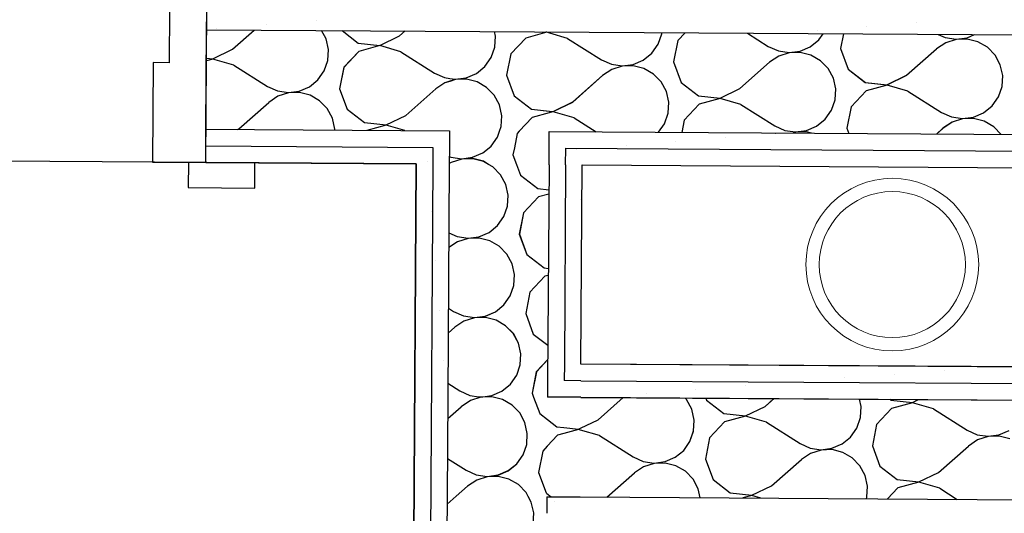
# Model space of a CAD drawing. Units: millimetres. Extents: x 1297 to 26387, y 467 to 26748.
# Drawn here: x 5249 to 5323, y 11551 to 11588 of the extents above; entities that cross this region are included whole.
import ezdxf

# ---------------------------------------------------------------- set-up
doc = ezdxf.new("R2010")
doc.units = ezdxf.units.MM
doc.header["$LTSCALE"] = 100
for name, color, linetype in [('ArchiCAD Doors', 7, 'Continuous'), ('STAN 3', 7, 'Continuous'), ('UNUTRASNJI KONSTRUKTIVNI ZIDOVI 25', 7, 'Continuous'), ('Ventilacija', 7, 'Continuous')]:
    doc.layers.add(name, color=color, linetype=linetype)

# ---------------------------------------------------------------- blocks, each defined once
blk = doc.blocks.new('Stan br.3')
at = {"layer": 'ArchiCAD Doors', "color": 8, "linetype": 'Continuous'}
for p, q in [((4.194, 148.148), (4.168, 144.148)), ((6.92, 136.63), (6.993, 148.13)), ((6.984, 146.63), (6.992, 147.88)), ((6.936, 139.13), (6.984, 146.63)), ((2.968, 144.156), (2.92, 136.656)), ((4.168, 144.148), (2.968, 144.156)), ((6.928, 137.88), (6.936, 139.13)), ((6.92, 136.63), (6.928, 137.88)), ((2.92, 136.656), (6.92, 136.63)), ((5.62, 136.638), (5.607, 134.738)), ((10.62, 136.606), (5.62, 136.638)), ((6.92, 136.63), (10.62, 136.606)), ((10.607, 134.706), (10.62, 136.606)), ((5.607, 134.738), (10.607, 134.706))]:
    blk.add_line(p, q, dxfattribs=at)
at = {"layer": 'STAN 3', "color": 8, "linetype": 'Continuous'}
for p, q in [((22.744, 136.528), (-203.351, 137.98)), ((21.38, -79.4), (22.744, 136.528))]:
    blk.add_line(p, q, dxfattribs=at)
at = {"layer": 'UNUTRASNJI KONSTRUKTIVNI ZIDOVI 25', "color": 8, "linetype": 'Continuous'}
for p, q in [((6.984, 146.63), (6.992, 147.88)), ((6.936, 139.13), (6.984, 146.63)), ((6.984, 146.63), (82.015, 146.148)), ((8.932, 145.155), (10.576, 146.607)), ((15.978, 145.94), (15.636, 146.574)), ((16.157, 145.132), (15.978, 145.94)), ((17.178, 146.564), (18.383, 145.628)), ((20.013, 145.453), (21.492, 146.161)), ((21.492, 146.161), (21.914, 146.534)), ((28.717, 146.138), (28.639, 146.491)), ((28.669, 145.312), (28.717, 146.138)), ((30.993, 146.003), (29.875, 144.804)), ((32.575, 146.435), (30.993, 146.003)), ((32.51, 146.466), (32.573, 146.459)), ((32.573, 146.459), (32.586, 146.465)), ((32.807, 146.367), (32.575, 146.435)), ((34.148, 145.971), (32.807, 146.367)), ((34.148, 145.971), (36.684, 144.369)), ((40.956, 145.536), (41.228, 146.318)), ((41.228, 146.318), (41.234, 146.41)), ((42.984, 146.399), (42.435, 145.81)), ((47.671, 146.369), (49.244, 145.375)), ((53.04, 145.865), (53.368, 146.332)), ((54.897, 146.322), (54.674, 145.208)), ((62.033, 146.276), (62.557, 146.039)), ((62.557, 146.039), (63.376, 145.917)), ((63.376, 145.917), (64.197, 146.023)), ((64.197, 146.023), (64.748, 146.259)), ((18.383, 145.628), (20.013, 145.453)), ((20.015, 145.429), (18.434, 144.997)), ((21.588, 144.965), (20.015, 145.429)), ((28.396, 144.53), (28.669, 145.312)), ((40.481, 144.859), (40.956, 145.536)), ((42.435, 145.81), (42.114, 144.202)), ((49.244, 145.375), (49.998, 145.033)), ((51.637, 145.017), (52.398, 145.343)), ((52.398, 145.343), (53.04, 145.865)), ((54.674, 145.208), (55.247, 143.671)), ((59.651, 143.199), (61.899, 145.184)), ((62.589, 145.642), (61.899, 145.184)), ((63.378, 145.893), (62.589, 145.642)), ((64.205, 145.919), (63.378, 145.893)), ((65.008, 145.718), (64.205, 145.919)), ((65.726, 145.305), (65.008, 145.718)), ((66.303, 144.712), (65.726, 145.305)), ((6.97, 144.499), (7.454, 144.447)), ((7.454, 144.447), (8.932, 145.155)), ((16.109, 144.306), (16.157, 145.132)), ((18.434, 144.997), (17.316, 143.798)), ((21.588, 144.965), (24.124, 143.363)), ((27.921, 143.853), (28.396, 144.53)), ((29.875, 144.804), (29.555, 143.196)), ((39.838, 144.337), (40.481, 144.859)), ((50.029, 144.636), (49.339, 144.178)), ((49.998, 145.033), (50.816, 144.911)), ((50.818, 144.887), (50.029, 144.636)), ((50.816, 144.911), (51.637, 145.017)), ((51.645, 144.913), (50.818, 144.887)), ((52.448, 144.712), (51.645, 144.913)), ((53.166, 144.299), (52.448, 144.712)), ((66.696, 143.983), (66.303, 144.712)), ((7.456, 144.423), (6.969, 144.29)), ((9.028, 143.959), (7.456, 144.423)), ((9.028, 143.959), (11.564, 142.357)), ((15.837, 143.524), (16.109, 144.306)), ((17.316, 143.798), (16.995, 142.19)), ((27.278, 143.331), (27.921, 143.853)), ((36.684, 144.369), (37.438, 144.027)), ((37.438, 144.027), (38.256, 143.905)), ((38.258, 143.881), (37.47, 143.63)), ((38.256, 143.905), (39.077, 144.011)), ((39.086, 143.907), (38.258, 143.881)), ((39.077, 144.011), (39.838, 144.337)), ((39.889, 143.706), (39.086, 143.907)), ((40.606, 143.293), (39.889, 143.706)), ((42.114, 144.202), (42.687, 142.665)), ((47.091, 142.193), (49.339, 144.178)), ((53.743, 143.706), (53.166, 144.299)), ((54.136, 142.977), (53.743, 143.706)), ((66.875, 143.175), (66.696, 143.983)), ((15.361, 142.847), (15.837, 143.524)), ((24.124, 143.363), (24.878, 143.021)), ((24.878, 143.021), (25.285, 142.96)), ((25.285, 142.96), (25.697, 142.899)), ((25.697, 142.899), (26.518, 143.005)), ((26.518, 143.005), (27.278, 143.331)), ((29.555, 143.196), (30.127, 141.659)), ((34.531, 141.187), (36.78, 143.172)), ((37.47, 143.63), (36.78, 143.172)), ((41.183, 142.7), (40.606, 143.293)), ((54.316, 142.169), (54.136, 142.977)), ((55.247, 143.671), (56.542, 142.665)), ((58.172, 142.49), (59.651, 143.199)), ((66.827, 142.349), (66.875, 143.175)), ((11.564, 142.357), (12.318, 142.015)), ((13.958, 141.999), (14.718, 142.325)), ((14.718, 142.325), (15.361, 142.847)), ((24.91, 142.624), (24.22, 142.166)), ((25.283, 142.743), (24.91, 142.624)), ((25.699, 142.875), (25.283, 142.743)), ((26.526, 142.901), (25.699, 142.875)), ((27.329, 142.7), (26.526, 142.901)), ((28.046, 142.287), (27.329, 142.7)), ((28.624, 141.694), (28.046, 142.287)), ((41.577, 141.971), (41.183, 142.7)), ((42.687, 142.665), (43.982, 141.659)), ((56.542, 142.665), (58.172, 142.49)), ((58.174, 142.466), (56.592, 142.034)), ((59.746, 142.002), (58.174, 142.466)), ((66.555, 141.567), (66.827, 142.349)), ((12.35, 141.618), (11.66, 141.16)), ((12.318, 142.015), (13.137, 141.893)), ((13.139, 141.869), (12.35, 141.618)), ((13.137, 141.893), (13.958, 141.999)), ((13.966, 141.895), (13.139, 141.869)), ((14.769, 141.694), (13.966, 141.895)), ((15.486, 141.281), (14.769, 141.694)), ((16.995, 142.19), (17.567, 140.653)), ((21.971, 140.181), (24.22, 142.166)), ((29.017, 140.965), (28.624, 141.694)), ((30.127, 141.659), (31.422, 140.653)), ((41.756, 141.163), (41.577, 141.971)), ((43.982, 141.659), (45.612, 141.484)), ((45.612, 141.484), (47.091, 142.193)), ((54.267, 141.343), (54.316, 142.169)), ((56.592, 142.034), (55.474, 140.835)), ((59.746, 142.002), (62.282, 140.4)), ((66.079, 140.89), (66.555, 141.567)), ((9.411, 139.175), (11.66, 141.16)), ((16.064, 140.688), (15.486, 141.281)), ((29.196, 140.157), (29.017, 140.965)), ((33.052, 140.478), (34.531, 141.187)), ((41.708, 140.337), (41.756, 141.163)), ((44.032, 141.028), (42.914, 139.829)), ((45.614, 141.46), (44.032, 141.028)), ((47.187, 140.996), (45.614, 141.46)), ((47.187, 140.996), (49.723, 139.394)), ((53.995, 140.561), (54.267, 141.343)), ((55.474, 140.835), (55.153, 139.227)), ((65.437, 140.368), (66.079, 140.89)), ((16.457, 139.959), (16.064, 140.688)), ((17.567, 140.653), (18.862, 139.647)), ((20.492, 139.472), (21.971, 140.181)), ((29.148, 139.331), (29.196, 140.157)), ((31.473, 140.022), (30.5, 138.979)), ((31.422, 140.653), (32.77, 140.509)), ((32.769, 140.376), (31.473, 140.022)), ((33.054, 140.454), (32.769, 140.376)), ((32.77, 140.509), (33.052, 140.478)), ((34.627, 139.99), (33.054, 140.454)), ((41.435, 139.555), (41.708, 140.337)), ((53.519, 139.884), (53.995, 140.561)), ((62.282, 140.4), (63.036, 140.058)), ((63.036, 140.058), (63.855, 139.936)), ((63.855, 139.936), (64.676, 140.042)), ((64.676, 140.042), (65.437, 140.368)), ((16.636, 139.151), (16.457, 139.959)), ((18.862, 139.647), (20.492, 139.472)), ((20.494, 139.448), (19.046, 139.052)), ((21.899, 139.034), (20.494, 139.448)), ((29.028, 138.988), (29.148, 139.331)), ((34.627, 139.99), (36.287, 138.942)), ((40.983, 138.911), (41.435, 139.555)), ((42.914, 139.829), (42.729, 138.9)), ((49.723, 139.394), (50.477, 139.052)), ((52.116, 139.036), (52.877, 139.362)), ((52.877, 139.362), (53.519, 139.884)), ((63.068, 139.661), (62.378, 139.204)), ((63.857, 139.912), (63.068, 139.661)), ((64.684, 139.938), (63.857, 139.912)), ((65.487, 139.737), (64.684, 139.938)), ((66.205, 139.324), (65.487, 139.737)), ((66.767, 138.746), (66.205, 139.324)), ((6.928, 137.88), (6.936, 139.13)), ((6.936, 139.13), (25.26, 139.012)), ((9.287, 139.115), (9.411, 139.175)), ((16.631, 139.068), (16.636, 139.151)), ((25.26, 139.012), (25.252, 137.762)), ((28.4, 137.872), (28.875, 138.549)), ((28.875, 138.549), (29.028, 138.988)), ((30.354, 138.823), (30.137, 137.731)), ((30.5, 138.979), (30.354, 138.823)), ((32.752, 137.714), (32.76, 138.964)), ((32.76, 138.964), (81.959, 138.648)), ((50.477, 139.052), (51.295, 138.93)), ((51.297, 138.906), (51.111, 138.846)), ((51.295, 138.93), (52.116, 139.036)), ((52.124, 138.932), (51.297, 138.906)), ((52.501, 138.837), (52.124, 138.932)), ((55.153, 139.227), (55.305, 138.819)), ((61.895, 138.777), (62.378, 139.204)), ((6.92, 136.63), (6.928, 137.88)), ((6.928, 137.88), (24.002, 137.77)), ((28.241, 137.743), (28.4, 137.872)), ((24.002, 137.77), (23.994, 136.52)), ((25.252, 137.762), (25.244, 136.512)), ((25.248, 137.09), (25.357, 137.04)), ((25.357, 137.04), (26.176, 136.918)), ((26.997, 137.024), (27.757, 137.35)), ((27.757, 137.35), (28.241, 137.743)), ((30.137, 137.731), (30.034, 137.215)), ((30.034, 137.215), (30.308, 136.48)), ((32.744, 136.464), (32.752, 137.714)), ((33.994, 136.456), (34.002, 137.706)), ((34.002, 137.706), (81.95, 137.398)), ((6.92, 136.63), (10.62, 136.606)), ((6.92, 136.63), (22.744, 136.528)), ((22.744, 136.528), (22.373, 77.815)), ((23.994, 136.52), (23.623, 77.807)), ((25.244, 136.512), (25.134, 119.013)), ((25.389, 136.643), (25.244, 136.547)), ((26.178, 136.894), (25.389, 136.643)), ((26.176, 136.918), (26.997, 137.024)), ((27.005, 136.92), (26.178, 136.894)), ((27.808, 136.719), (27.005, 136.92)), ((28.2, 136.493), (27.808, 136.719)), ((28.525, 136.306), (28.2, 136.493)), ((29.103, 135.713), (28.525, 136.306)), ((30.308, 136.48), (30.606, 135.678)), ((32.744, 136.464), (32.641, 120.215)), ((33.994, 136.456), (33.899, 121.457)), ((35.149, 121.449), (35.244, 136.448)), ((35.244, 136.448), (81.94, 136.148)), ((29.496, 134.985), (29.103, 135.713)), ((30.606, 135.678), (31.901, 134.673)), ((29.675, 134.177), (29.496, 134.985)), ((29.627, 133.35), (29.675, 134.177)), ((31.901, 134.673), (32.732, 134.583)), ((32.73, 134.254), (31.952, 134.041)), ((29.354, 132.569), (29.627, 133.35)), ((31.952, 134.041), (30.833, 132.842)), ((30.833, 132.842), (30.513, 131.234)), ((28.236, 131.369), (28.879, 131.891)), ((28.879, 131.891), (29.354, 132.569)), ((25.211, 131.342), (25.836, 131.06)), ((27.476, 131.043), (28.236, 131.369)), ((30.513, 131.234), (31.085, 129.698)), ((25.868, 130.662), (25.204, 130.222)), ((25.836, 131.06), (26.655, 130.937)), ((26.657, 130.913), (25.868, 130.662)), ((26.655, 130.937), (27.476, 131.043)), ((27.484, 130.939), (26.657, 130.913)), ((28.287, 130.738), (27.484, 130.939)), ((29.004, 130.325), (28.287, 130.738)), ((29.582, 129.732), (29.004, 130.325)), ((29.975, 129.004), (29.582, 129.732)), ((31.085, 129.698), (32.38, 128.692)), ((30.154, 128.196), (29.975, 129.004)), ((30.106, 127.369), (30.154, 128.196)), ((32.38, 128.692), (32.695, 128.658)), ((32.431, 128.06), (31.313, 126.861)), ((32.691, 128.132), (32.431, 128.06)), ((29.834, 126.588), (30.106, 127.369)), ((31.313, 126.861), (30.992, 125.253)), ((29.358, 125.91), (29.834, 126.588)), ((25.176, 125.664), (25.561, 125.42)), ((25.561, 125.42), (26.315, 125.079)), ((27.955, 125.062), (28.715, 125.389)), ((28.715, 125.389), (29.358, 125.91)), ((30.992, 125.253), (31.564, 123.717)), ((26.347, 124.681), (25.657, 124.224)), ((26.315, 125.079), (27.134, 124.956)), ((27.136, 124.932), (26.347, 124.681)), ((27.134, 124.956), (27.955, 125.062)), ((27.963, 124.958), (27.136, 124.932)), ((28.766, 124.757), (27.963, 124.958)), ((29.483, 124.344), (28.766, 124.757)), ((25.164, 123.788), (25.657, 124.224)), ((30.061, 123.751), (29.483, 124.344)), ((30.454, 123.023), (30.061, 123.751)), ((31.564, 123.717), (32.658, 122.867)), ((30.633, 122.215), (30.454, 123.023)), ((30.585, 121.389), (30.633, 122.215)), ((32.651, 121.802), (31.792, 120.88)), ((30.313, 120.607), (30.585, 121.389)), ((31.792, 120.88), (31.471, 119.272)), ((33.899, 121.457), (33.891, 120.207)), ((81.828, 121.149), (35.149, 121.449)), ((25.14, 120.008), (26.04, 119.439)), ((29.837, 119.929), (30.313, 120.607)), ((32.641, 120.215), (32.633, 118.965)), ((35.141, 120.199), (33.891, 120.207)), ((35.141, 120.199), (83.069, 119.891)), ((26.04, 119.439), (26.794, 119.098)), ((28.434, 119.081), (29.194, 119.408)), ((29.194, 119.408), (29.837, 119.929)), ((31.471, 119.272), (31.583, 118.971)), ((25.134, 119.013), (25.086, 111.513)), ((26.826, 118.7), (26.136, 118.243)), ((26.794, 119.098), (27.463, 118.998)), ((27.615, 118.951), (26.826, 118.7)), ((27.463, 118.998), (27.613, 118.975)), ((27.613, 118.975), (27.771, 118.996)), ((28.442, 118.977), (27.615, 118.951)), ((27.771, 118.996), (28.434, 119.081)), ((29.245, 118.776), (28.442, 118.977)), ((29.962, 118.363), (29.245, 118.776)), ((31.583, 118.971), (32.043, 117.736)), ((33.883, 118.957), (32.633, 118.965)), ((35.133, 118.949), (33.883, 118.957)), ((35.133, 118.949), (84.309, 118.633)), ((36.447, 117.263), (38.332, 118.928)), ((43.1, 118.776), (42.981, 118.898)), ((43.493, 118.048), (43.1, 118.776)), ((44.549, 118.888), (44.603, 118.742)), ((44.603, 118.742), (45.898, 117.736)), ((49.007, 118.269), (49.671, 118.855)), ((56.232, 118.246), (56.106, 118.814)), ((58.384, 118.799), (58.458, 118.742)), ((58.458, 118.742), (60.088, 118.567)), ((60.09, 118.543), (58.508, 118.111)), ((60.088, 118.567), (60.544, 118.785)), ((61.663, 118.079), (60.09, 118.543)), ((25.123, 117.348), (26.136, 118.243)), ((30.54, 117.77), (29.962, 118.363)), ((43.672, 117.24), (43.493, 118.048)), ((47.528, 117.561), (49.007, 118.269)), ((56.184, 117.42), (56.232, 118.246)), ((58.508, 118.111), (57.39, 116.911)), ((61.663, 118.079), (64.199, 116.476)), ((30.933, 117.042), (30.54, 117.77)), ((31.112, 116.234), (30.933, 117.042)), ((32.043, 117.736), (32.623, 117.286)), ((32.623, 117.286), (33.338, 116.73)), ((35.119, 116.627), (36.447, 117.263)), ((43.624, 116.414), (43.672, 117.24)), ((45.949, 117.105), (44.83, 115.905)), ((45.898, 117.736), (47.528, 117.561)), ((47.53, 117.537), (45.949, 117.105)), ((49.103, 117.073), (47.53, 117.537)), ((49.103, 117.073), (51.639, 115.47)), ((55.911, 116.638), (56.184, 117.42)), ((33.338, 116.73), (33.869, 116.673)), ((34.97, 116.531), (33.866, 116.229)), ((33.869, 116.673), (34.968, 116.555)), ((34.968, 116.555), (35.119, 116.627)), ((35.118, 116.487), (34.97, 116.531)), ((36.543, 116.067), (35.118, 116.487)), ((43.351, 115.632), (43.624, 116.414)), ((55.436, 115.961), (55.911, 116.638)), ((57.39, 116.911), (57.069, 115.303)), ((64.199, 116.476), (64.953, 116.135)), ((66.592, 116.119), (67.353, 116.445)), ((31.064, 115.408), (31.112, 116.234)), ((33.389, 116.099), (32.61, 115.263)), ((33.866, 116.229), (33.389, 116.099)), ((36.543, 116.067), (39.079, 114.464)), ((42.876, 114.955), (43.351, 115.632)), ((44.83, 115.905), (44.51, 114.297)), ((54.793, 115.439), (55.436, 115.961)), ((64.984, 115.737), (64.294, 115.28)), ((64.953, 116.135), (65.771, 116.013)), ((65.773, 115.988), (64.984, 115.737)), ((65.771, 116.013), (66.592, 116.119)), ((66.6, 116.015), (65.773, 115.988)), ((67.403, 115.813), (66.6, 116.015)), ((30.792, 114.626), (31.064, 115.408)), ((32.271, 114.899), (31.95, 113.291)), ((32.61, 115.263), (32.271, 114.899)), ((42.233, 114.433), (42.876, 114.955)), ((51.639, 115.47), (52.393, 115.129)), ((52.393, 115.129), (53.211, 115.007)), ((53.213, 114.982), (52.425, 114.731)), ((53.211, 115.007), (54.032, 115.113)), ((54.041, 115.008), (53.213, 114.982)), ((54.032, 115.113), (54.793, 115.439)), ((54.844, 114.807), (54.041, 115.008)), ((57.069, 115.303), (57.642, 113.767)), ((62.046, 113.294), (64.294, 115.28)), ((25.104, 114.353), (26.519, 113.458)), ((30.316, 113.949), (30.792, 114.626)), ((39.079, 114.464), (39.833, 114.123)), ((39.833, 114.123), (40.652, 114.001)), ((40.652, 114.001), (41.473, 114.107)), ((41.473, 114.107), (42.233, 114.433)), ((44.51, 114.297), (45.082, 112.761)), ((49.486, 112.288), (51.735, 114.274)), ((52.425, 114.731), (51.735, 114.274)), ((55.561, 114.395), (54.844, 114.807)), ((56.138, 113.802), (55.561, 114.395)), ((26.519, 113.458), (27.273, 113.117)), ((28.913, 113.101), (29.673, 113.427)), ((29.673, 113.427), (30.316, 113.949)), ((39.865, 113.725), (39.175, 113.268)), ((40.654, 113.976), (39.865, 113.725)), ((41.481, 114.002), (40.654, 113.976)), ((42.284, 113.801), (41.481, 114.002)), ((43.001, 113.389), (42.284, 113.801)), ((43.579, 112.796), (43.001, 113.389)), ((56.532, 113.073), (56.138, 113.802)), ((57.642, 113.767), (58.937, 112.761)), ((27.305, 112.719), (26.615, 112.262)), ((27.273, 113.117), (28.092, 112.995)), ((28.094, 112.97), (27.305, 112.719)), ((28.092, 112.995), (28.913, 113.101)), ((28.921, 112.996), (28.094, 112.97)), ((29.724, 112.795), (28.921, 112.996)), ((30.442, 112.383), (29.724, 112.795)), ((31.95, 113.291), (32.522, 111.755)), ((37.1, 111.436), (39.175, 113.268)), ((43.972, 112.067), (43.579, 112.796)), ((45.082, 112.761), (46.377, 111.755)), ((56.711, 112.265), (56.532, 113.073)), ((58.937, 112.761), (60.567, 112.586)), ((60.567, 112.586), (62.046, 113.294)), ((25.762, 111.509), (26.615, 112.262)), ((31.019, 111.79), (30.442, 112.383)), ((44.122, 111.391), (43.972, 112.067)), ((48.007, 111.58), (49.486, 112.288)), ((56.663, 111.439), (56.711, 112.265)), ((58.987, 112.13), (58.214, 111.3)), ((60.569, 112.562), (58.987, 112.13)), ((62.142, 112.098), (60.569, 112.562)), ((62.142, 112.098), (63.458, 111.267)), ((25.086, 111.513), (24.873, 77.799)), ((25.082, 110.909), (25.762, 111.509)), ((31.189, 111.474), (31.019, 111.79)), ((31.412, 111.061), (31.189, 111.474)), ((32.522, 111.755), (32.588, 111.705)), ((32.586, 111.465), (32.578, 110.215)), ((32.586, 111.465), (33.836, 111.457)), ((32.588, 111.705), (32.899, 111.463)), ((33.836, 111.457), (35.086, 111.449)), ((35.086, 111.449), (91.753, 111.085)), ((46.377, 111.755), (48.007, 111.58)), ((48.009, 111.556), (47.329, 111.37)), ((48.669, 111.362), (48.009, 111.556)), ((56.618, 111.311), (56.663, 111.439)), ((31.591, 110.253), (31.412, 111.061)), ((31.543, 109.427), (31.591, 110.253))]:
    blk.add_line(p, q, dxfattribs=at)
at = {"layer": 'UNUTRASNJI KONSTRUKTIVNI ZIDOVI 25', "color": 8, "linetype": 'Continuous', "lineweight": 0}
for p, q in [((7.754, 146.716), (7.754, 146.716)), ((11.492, 147.016), (11.492, 147.016)), ((15.23, 147.315), (15.23, 147.315)), ((56.648, 146.871), (56.648, 146.871)), ((60.386, 147.17), (60.386, 147.17)), ((52.91, 146.571), (52.91, 146.571)), ((49.771, 138.796), (49.771, 138.796)), ((38.556, 137.897), (38.556, 137.897)), ((42.294, 138.197), (42.294, 138.197)), ((46.032, 138.496), (46.032, 138.496)), ((34.818, 137.598), (34.818, 137.598)), ((23.604, 136.7), (23.604, 136.7)), ((35.118, 133.86), (35.118, 133.86)), ((23.904, 132.962), (23.904, 132.962)), ((24.203, 129.224), (24.203, 129.224)), ((24.503, 125.486), (24.503, 125.486)), ((24.802, 121.748), (24.802, 121.748)), ((62.482, 121.004), (62.482, 121.004)), ((51.268, 120.106), (51.268, 120.106)), ((55.006, 120.405), (55.006, 120.405)), ((58.744, 120.704), (58.744, 120.704)), ((43.791, 119.507), (43.791, 119.507)), ((47.53, 119.806), (47.53, 119.806)), ((40.053, 119.207), (40.053, 119.207)), ((25.101, 118.01), (25.101, 118.01)), ((33.176, 111.132), (33.176, 111.132)), ((36.914, 111.432), (36.914, 111.432))]:
    blk.add_line(p, q, dxfattribs=at)
at = {"layer": 'Ventilacija', "color": 8, "linetype": 'Continuous', "lineweight": 18}
for radius in [6.5, 5.5]:
    blk.add_circle((58.57, 128.943), radius, dxfattribs=at)

msp = doc.modelspace()

# ---------------------------------------------------------------- linework, layer by layer
at = {"layer": 'ArchiCAD Doors', "color": 8, "linetype": 'Continuous'}
for p, q in [((5260.644, 11588.829), (5260.619, 11584.829)), ((5263.37, 11577.312), (5263.444, 11588.811)), ((5263.435, 11587.311), (5263.443, 11588.561)), ((5263.386, 11579.812), (5263.435, 11587.311)), ((5259.419, 11584.837), (5259.37, 11577.337)), ((5260.619, 11584.829), (5259.419, 11584.837)), ((5263.378, 11578.562), (5263.386, 11579.812)), ((5263.37, 11577.312), (5263.378, 11578.562)), ((5259.37, 11577.337), (5263.37, 11577.312)), ((5262.07, 11577.32), (5262.058, 11575.42)), ((5267.07, 11577.288), (5262.07, 11577.32)), ((5263.37, 11577.312), (5267.07, 11577.288)), ((5267.058, 11575.388), (5267.07, 11577.288)), ((5262.058, 11575.42), (5267.058, 11575.388))]:
    msp.add_line(p, q, dxfattribs=at)
at = {"layer": 'STAN 3', "color": 8, "linetype": 'Continuous'}
for p, q in [((5279.195, 11577.21), (5053.1, 11578.661)), ((5277.831, 11361.282), (5279.195, 11577.21))]:
    msp.add_line(p, q, dxfattribs=at)
at = {"layer": 'UNUTRASNJI KONSTRUKTIVNI ZIDOVI 25', "color": 8, "linetype": 'Continuous'}
for p, q in [((5263.435, 11587.311), (5263.443, 11588.561)), ((5263.386, 11579.812), (5263.435, 11587.311)), ((5263.435, 11587.311), (5338.466, 11586.83)), ((5265.383, 11585.837), (5267.026, 11587.288)), ((5272.429, 11586.622), (5272.086, 11587.256)), ((5273.629, 11587.246), (5274.834, 11586.31)), ((5277.943, 11586.843), (5278.365, 11587.216)), ((5285.168, 11586.82), (5285.09, 11587.172)), ((5289.026, 11587.117), (5287.444, 11586.684)), ((5288.961, 11587.148), (5289.024, 11587.141)), ((5289.024, 11587.141), (5289.037, 11587.147)), ((5289.257, 11587.048), (5289.026, 11587.117)), ((5297.679, 11587), (5297.685, 11587.092)), ((5299.435, 11587.08), (5298.886, 11586.491)), ((5272.608, 11585.814), (5272.429, 11586.622)), ((5276.464, 11586.135), (5277.943, 11586.843)), ((5285.119, 11585.993), (5285.168, 11586.82)), ((5287.444, 11586.684), (5286.326, 11585.485)), ((5290.598, 11586.653), (5289.257, 11587.048)), ((5290.598, 11586.653), (5293.134, 11585.05)), ((5297.407, 11586.218), (5297.679, 11587)), ((5298.886, 11586.491), (5298.565, 11584.883)), ((5304.121, 11587.05), (5305.694, 11586.056)), ((5308.848, 11586.025), (5309.491, 11586.546)), ((5309.491, 11586.546), (5309.819, 11587.014)), ((5311.347, 11587.004), (5311.125, 11585.889)), ((5319.04, 11586.323), (5318.35, 11585.866)), ((5318.484, 11586.958), (5319.008, 11586.721)), ((5319.008, 11586.721), (5319.827, 11586.598)), ((5319.829, 11586.574), (5319.04, 11586.323)), ((5319.827, 11586.598), (5320.648, 11586.704)), ((5320.656, 11586.6), (5319.829, 11586.574)), ((5320.648, 11586.704), (5321.198, 11586.941)), ((5321.459, 11586.399), (5320.656, 11586.6)), ((5322.176, 11585.987), (5321.459, 11586.399)), ((5263.904, 11585.129), (5265.383, 11585.837)), ((5272.56, 11584.987), (5272.608, 11585.814)), ((5274.884, 11585.678), (5273.766, 11584.479)), ((5274.834, 11586.31), (5276.464, 11586.135)), ((5276.466, 11586.111), (5274.884, 11585.678)), ((5278.039, 11585.647), (5276.466, 11586.111)), ((5278.039, 11585.647), (5280.575, 11584.044)), ((5284.847, 11585.212), (5285.119, 11585.993)), ((5296.931, 11585.54), (5297.407, 11586.218)), ((5305.694, 11586.056), (5306.448, 11585.715)), ((5306.448, 11585.715), (5307.267, 11585.592)), ((5307.267, 11585.592), (5308.088, 11585.698)), ((5308.096, 11585.594), (5307.269, 11585.568)), ((5308.088, 11585.698), (5308.848, 11586.025)), ((5308.899, 11585.393), (5308.096, 11585.594)), ((5311.125, 11585.889), (5311.697, 11584.353)), ((5316.101, 11583.88), (5318.35, 11585.866)), ((5322.754, 11585.393), (5322.176, 11585.987)), ((5263.906, 11585.105), (5263.42, 11584.972)), ((5263.421, 11585.181), (5263.904, 11585.129)), ((5265.479, 11584.641), (5263.906, 11585.105)), ((5272.287, 11584.206), (5272.56, 11584.987)), ((5284.372, 11584.534), (5284.847, 11585.212)), ((5286.326, 11585.485), (5286.005, 11583.877)), ((5293.134, 11585.05), (5293.889, 11584.709)), ((5295.528, 11584.692), (5296.289, 11585.019)), ((5296.289, 11585.019), (5296.931, 11585.54)), ((5298.565, 11584.883), (5299.138, 11583.347)), ((5303.541, 11582.874), (5305.79, 11584.86)), ((5306.48, 11585.317), (5305.79, 11584.86)), ((5307.269, 11585.568), (5306.48, 11585.317)), ((5309.617, 11584.98), (5308.899, 11585.393)), ((5310.194, 11584.387), (5309.617, 11584.98)), ((5323.147, 11584.665), (5322.754, 11585.393)), ((5265.479, 11584.641), (5268.015, 11583.038)), ((5271.812, 11583.528), (5272.287, 11584.206)), ((5273.766, 11584.479), (5273.446, 11582.871)), ((5283.729, 11584.013), (5284.372, 11584.534)), ((5293.92, 11584.311), (5293.23, 11583.854)), ((5293.889, 11584.709), (5294.707, 11584.586)), ((5294.709, 11584.562), (5293.92, 11584.311)), ((5294.707, 11584.586), (5295.528, 11584.692)), ((5295.536, 11584.588), (5294.709, 11584.562)), ((5296.339, 11584.387), (5295.536, 11584.588)), ((5297.057, 11583.974), (5296.339, 11584.387)), ((5310.587, 11583.659), (5310.194, 11584.387)), ((5311.697, 11584.353), (5312.992, 11583.347)), ((5323.326, 11583.857), (5323.147, 11584.665)), ((5271.169, 11583.007), (5271.812, 11583.528)), ((5280.575, 11584.044), (5281.329, 11583.703)), ((5281.329, 11583.703), (5281.736, 11583.642)), ((5281.734, 11583.424), (5281.361, 11583.305)), ((5282.149, 11583.556), (5281.734, 11583.424)), ((5281.736, 11583.642), (5282.147, 11583.58)), ((5282.147, 11583.58), (5282.968, 11583.686)), ((5282.977, 11583.582), (5282.149, 11583.556)), ((5282.968, 11583.686), (5283.729, 11584.013)), ((5283.78, 11583.381), (5282.977, 11583.582)), ((5284.497, 11582.968), (5283.78, 11583.381)), ((5286.005, 11583.877), (5286.578, 11582.341)), ((5290.982, 11581.868), (5293.23, 11583.854)), ((5297.634, 11583.381), (5297.057, 11583.974)), ((5298.027, 11582.653), (5297.634, 11583.381)), ((5310.766, 11582.851), (5310.587, 11583.659)), ((5314.622, 11583.172), (5316.101, 11583.88)), ((5323.278, 11583.031), (5323.326, 11583.857)), ((5268.015, 11583.038), (5268.769, 11582.697)), ((5268.769, 11582.697), (5269.588, 11582.574)), ((5269.588, 11582.574), (5270.408, 11582.68)), ((5270.408, 11582.68), (5271.169, 11583.007)), ((5273.446, 11582.871), (5274.018, 11581.335)), ((5278.422, 11580.862), (5280.671, 11582.848)), ((5281.361, 11583.305), (5280.671, 11582.848)), ((5285.074, 11582.375), (5284.497, 11582.968)), ((5298.207, 11581.845), (5298.027, 11582.653)), ((5299.138, 11583.347), (5300.432, 11582.341)), ((5302.063, 11582.166), (5303.541, 11582.874)), ((5310.718, 11582.025), (5310.766, 11582.851)), ((5313.043, 11582.716), (5311.925, 11581.516)), ((5312.992, 11583.347), (5314.622, 11583.172)), ((5314.624, 11583.148), (5313.043, 11582.716)), ((5316.197, 11582.684), (5314.624, 11583.148)), ((5316.197, 11582.684), (5318.733, 11581.081)), ((5323.005, 11582.249), (5323.278, 11583.031)), ((5268.801, 11582.299), (5268.111, 11581.842)), ((5269.59, 11582.55), (5268.801, 11582.299)), ((5270.417, 11582.576), (5269.59, 11582.55)), ((5271.22, 11582.375), (5270.417, 11582.576)), ((5271.937, 11581.962), (5271.22, 11582.375)), ((5272.515, 11581.369), (5271.937, 11581.962)), ((5285.468, 11581.647), (5285.074, 11582.375)), ((5286.578, 11582.341), (5287.873, 11581.335)), ((5300.432, 11582.341), (5302.063, 11582.166)), ((5302.065, 11582.142), (5300.483, 11581.71)), ((5303.637, 11581.678), (5302.065, 11582.142)), ((5310.446, 11581.243), (5310.718, 11582.025)), ((5322.53, 11581.572), (5323.005, 11582.249)), ((5265.862, 11579.856), (5268.111, 11581.842)), ((5272.908, 11580.641), (5272.515, 11581.369)), ((5274.018, 11581.335), (5275.313, 11580.329)), ((5285.647, 11580.839), (5285.468, 11581.647)), ((5287.873, 11581.335), (5289.22, 11581.19)), ((5289.505, 11581.136), (5289.219, 11581.058)), ((5289.22, 11581.19), (5289.503, 11581.16)), ((5289.503, 11581.16), (5290.982, 11581.868)), ((5291.077, 11580.672), (5289.505, 11581.136)), ((5298.158, 11581.019), (5298.207, 11581.845)), ((5300.483, 11581.71), (5299.365, 11580.51)), ((5303.637, 11581.678), (5306.173, 11580.075)), ((5309.97, 11580.566), (5310.446, 11581.243)), ((5311.925, 11581.516), (5311.604, 11579.908)), ((5321.887, 11581.05), (5322.53, 11581.572)), ((5273.087, 11579.833), (5272.908, 11580.641)), ((5276.943, 11580.154), (5278.422, 11580.862)), ((5285.598, 11580.013), (5285.647, 11580.839)), ((5287.923, 11580.704), (5286.951, 11579.66)), ((5289.219, 11581.058), (5287.923, 11580.704)), ((5291.077, 11580.672), (5292.737, 11579.623)), ((5297.886, 11580.237), (5298.158, 11581.019)), ((5299.365, 11580.51), (5299.18, 11579.582)), ((5309.328, 11580.044), (5309.97, 11580.566)), ((5318.733, 11581.081), (5319.487, 11580.74)), ((5319.487, 11580.74), (5320.306, 11580.618)), ((5320.308, 11580.593), (5319.519, 11580.342)), ((5320.306, 11580.618), (5321.127, 11580.724)), ((5321.135, 11580.619), (5320.308, 11580.593)), ((5321.127, 11580.724), (5321.887, 11581.05)), ((5321.938, 11580.418), (5321.135, 11580.619)), ((5322.655, 11580.006), (5321.938, 11580.418)), ((5263.378, 11578.562), (5263.386, 11579.812)), ((5263.386, 11579.812), (5281.711, 11579.694)), ((5265.737, 11579.796), (5265.862, 11579.856)), ((5273.082, 11579.749), (5273.087, 11579.833)), ((5275.313, 11580.329), (5276.943, 11580.154)), ((5276.945, 11580.13), (5275.496, 11579.734)), ((5278.35, 11579.716), (5276.945, 11580.13)), ((5281.711, 11579.694), (5281.703, 11578.444)), ((5285.326, 11579.231), (5285.479, 11579.67)), ((5285.479, 11579.67), (5285.598, 11580.013)), ((5286.951, 11579.66), (5286.805, 11579.504)), ((5297.434, 11579.593), (5297.886, 11580.237)), ((5306.173, 11580.075), (5306.927, 11579.734)), ((5306.927, 11579.734), (5307.746, 11579.612)), ((5307.746, 11579.612), (5308.567, 11579.718)), ((5308.567, 11579.718), (5309.328, 11580.044)), ((5311.604, 11579.908), (5311.756, 11579.501)), ((5318.346, 11579.459), (5318.829, 11579.885)), ((5319.519, 11580.342), (5318.829, 11579.885)), ((5323.218, 11579.428), (5322.655, 11580.006)), ((5284.851, 11578.554), (5285.326, 11579.231)), ((5286.805, 11579.504), (5286.587, 11578.413)), ((5289.203, 11578.396), (5289.21, 11579.646)), ((5289.21, 11579.646), (5338.41, 11579.33)), ((5307.748, 11579.587), (5307.561, 11579.528)), ((5308.575, 11579.613), (5307.748, 11579.587)), ((5308.952, 11579.519), (5308.575, 11579.613)), ((5263.37, 11577.312), (5263.378, 11578.562)), ((5263.378, 11578.562), (5280.453, 11578.452)), ((5280.453, 11578.452), (5280.445, 11577.202)), ((5281.703, 11578.444), (5281.695, 11577.194)), ((5284.208, 11578.032), (5284.692, 11578.425)), ((5284.692, 11578.425), (5284.851, 11578.554)), ((5286.587, 11578.413), (5286.484, 11577.896)), ((5289.195, 11577.146), (5289.203, 11578.396)), ((5290.445, 11577.138), (5290.453, 11578.388)), ((5290.453, 11578.388), (5338.4, 11578.08)), ((5281.698, 11577.771), (5281.808, 11577.722)), ((5281.808, 11577.722), (5282.626, 11577.6)), ((5282.628, 11577.575), (5281.84, 11577.324)), ((5282.626, 11577.6), (5283.447, 11577.706)), ((5283.456, 11577.601), (5282.628, 11577.575)), ((5283.447, 11577.706), (5284.208, 11578.032)), ((5284.259, 11577.4), (5283.456, 11577.601)), ((5286.484, 11577.896), (5286.758, 11577.161)), ((5263.37, 11577.312), (5267.07, 11577.288)), ((5263.37, 11577.312), (5279.195, 11577.21)), ((5279.195, 11577.21), (5278.824, 11518.497)), ((5280.445, 11577.202), (5280.074, 11518.489)), ((5281.695, 11577.194), (5281.584, 11559.694)), ((5281.84, 11577.324), (5281.695, 11577.229)), ((5284.65, 11577.175), (5284.259, 11577.4)), ((5284.976, 11576.988), (5284.65, 11577.175)), ((5285.553, 11576.394), (5284.976, 11576.988)), ((5286.758, 11577.161), (5287.057, 11576.36)), ((5289.195, 11577.146), (5289.092, 11560.896)), ((5290.445, 11577.138), (5290.35, 11562.138)), ((5291.6, 11562.13), (5291.695, 11577.13)), ((5291.695, 11577.13), (5338.391, 11576.83)), ((5285.947, 11575.666), (5285.553, 11576.394)), ((5287.057, 11576.36), (5288.352, 11575.354)), ((5286.126, 11574.858), (5285.947, 11575.666)), ((5288.352, 11575.354), (5289.183, 11575.265)), ((5286.078, 11574.032), (5286.126, 11574.858)), ((5288.402, 11574.723), (5287.284, 11573.524)), ((5289.181, 11574.935), (5288.402, 11574.723)), ((5285.805, 11573.25), (5286.078, 11574.032)), ((5285.33, 11572.573), (5285.805, 11573.25)), ((5287.284, 11573.524), (5286.963, 11571.916)), ((5284.687, 11572.051), (5285.33, 11572.573)), ((5281.662, 11572.024), (5282.287, 11571.741)), ((5282.287, 11571.741), (5283.105, 11571.619)), ((5283.107, 11571.595), (5282.319, 11571.343)), ((5283.105, 11571.619), (5283.926, 11571.725)), ((5283.935, 11571.621), (5283.107, 11571.595)), ((5283.926, 11571.725), (5284.687, 11572.051)), ((5284.738, 11571.42), (5283.935, 11571.621)), ((5286.963, 11571.916), (5287.536, 11570.379)), ((5282.319, 11571.343), (5281.655, 11570.904)), ((5285.455, 11571.007), (5284.738, 11571.42)), ((5286.032, 11570.414), (5285.455, 11571.007)), ((5286.426, 11569.685), (5286.032, 11570.414)), ((5287.536, 11570.379), (5288.831, 11569.373)), ((5286.605, 11568.877), (5286.426, 11569.685)), ((5288.831, 11569.373), (5289.145, 11569.34)), ((5286.557, 11568.051), (5286.605, 11568.877)), ((5288.881, 11568.742), (5287.763, 11567.543)), ((5289.142, 11568.813), (5288.881, 11568.742)), ((5286.284, 11567.269), (5286.557, 11568.051)), ((5285.809, 11566.592), (5286.284, 11567.269)), ((5287.763, 11567.543), (5287.443, 11565.935)), ((5281.626, 11566.345), (5282.012, 11566.102)), ((5285.166, 11566.07), (5285.809, 11566.592)), ((5282.012, 11566.102), (5282.766, 11565.76)), ((5282.766, 11565.76), (5283.585, 11565.638)), ((5283.586, 11565.614), (5282.798, 11565.363)), ((5283.585, 11565.638), (5284.405, 11565.744)), ((5284.414, 11565.64), (5283.586, 11565.614)), ((5284.405, 11565.744), (5285.166, 11566.07)), ((5285.217, 11565.439), (5284.414, 11565.64)), ((5287.443, 11565.935), (5288.015, 11564.398)), ((5281.614, 11564.47), (5282.108, 11564.906)), ((5282.798, 11565.363), (5282.108, 11564.906)), ((5285.934, 11565.026), (5285.217, 11565.439)), ((5286.511, 11564.433), (5285.934, 11565.026)), ((5286.905, 11563.704), (5286.511, 11564.433)), ((5288.015, 11564.398), (5289.109, 11563.549)), ((5287.084, 11562.896), (5286.905, 11563.704)), ((5287.036, 11562.07), (5287.084, 11562.896)), ((5286.763, 11561.288), (5287.036, 11562.07)), ((5289.102, 11562.484), (5288.242, 11561.562)), ((5290.35, 11562.138), (5290.342, 11560.888)), ((5338.279, 11561.83), (5291.6, 11562.13)), ((5286.288, 11560.611), (5286.763, 11561.288)), ((5288.242, 11561.562), (5287.922, 11559.954)), ((5281.591, 11560.69), (5282.491, 11560.121)), ((5285.645, 11560.089), (5286.288, 11560.611)), ((5289.092, 11560.896), (5289.084, 11559.646)), ((5291.592, 11560.88), (5290.342, 11560.888)), ((5291.592, 11560.88), (5339.52, 11560.572)), ((5281.584, 11559.694), (5281.537, 11552.194)), ((5282.491, 11560.121), (5283.245, 11559.779)), ((5283.245, 11559.779), (5283.914, 11559.679)), ((5283.914, 11559.679), (5284.064, 11559.657)), ((5284.064, 11559.657), (5284.221, 11559.677)), ((5284.893, 11559.659), (5284.065, 11559.633)), ((5284.221, 11559.677), (5284.884, 11559.763)), ((5284.884, 11559.763), (5285.645, 11560.089)), ((5285.696, 11559.458), (5284.893, 11559.659)), ((5287.922, 11559.954), (5288.034, 11559.653)), ((5288.034, 11559.653), (5288.494, 11558.418)), ((5281.574, 11558.03), (5282.587, 11558.925)), ((5283.277, 11559.382), (5282.587, 11558.925)), ((5284.065, 11559.633), (5283.277, 11559.382)), ((5286.413, 11559.045), (5285.696, 11559.458)), ((5286.99, 11558.452), (5286.413, 11559.045)), ((5290.334, 11559.638), (5289.084, 11559.646)), ((5291.584, 11559.63), (5290.334, 11559.638)), ((5291.584, 11559.63), (5340.76, 11559.315)), ((5292.898, 11557.945), (5294.783, 11559.61)), ((5299.55, 11559.458), (5299.432, 11559.58)), ((5299.944, 11558.73), (5299.55, 11559.458)), ((5300.999, 11559.57), (5301.054, 11559.424)), ((5301.054, 11559.424), (5302.349, 11558.418)), ((5303.979, 11558.243), (5305.458, 11558.951)), ((5305.458, 11558.951), (5306.121, 11559.537)), ((5312.683, 11558.928), (5312.557, 11559.496)), ((5312.634, 11558.101), (5312.683, 11558.928)), ((5314.835, 11559.481), (5314.908, 11559.424)), ((5314.908, 11559.424), (5316.539, 11559.249)), ((5316.541, 11559.224), (5314.959, 11558.792)), ((5316.539, 11559.249), (5316.995, 11559.467)), ((5318.113, 11558.761), (5316.541, 11559.224)), ((5287.384, 11557.724), (5286.99, 11558.452)), ((5288.494, 11558.418), (5289.074, 11557.967)), ((5300.123, 11557.922), (5299.944, 11558.73)), ((5302.349, 11558.418), (5303.979, 11558.243)), ((5303.981, 11558.218), (5302.399, 11557.786)), ((5305.553, 11557.755), (5303.981, 11558.218)), ((5314.959, 11558.792), (5313.841, 11557.593)), ((5318.113, 11558.761), (5320.649, 11557.158)), ((5287.563, 11556.916), (5287.384, 11557.724)), ((5289.074, 11557.967), (5289.789, 11557.412)), ((5291.569, 11557.309), (5292.898, 11557.945)), ((5300.074, 11557.095), (5300.123, 11557.922)), ((5302.399, 11557.786), (5301.281, 11556.587)), ((5305.553, 11557.755), (5308.09, 11556.152)), ((5312.362, 11557.32), (5312.634, 11558.101)), ((5313.841, 11557.593), (5313.52, 11555.985)), ((5287.515, 11556.089), (5287.563, 11556.916)), ((5289.839, 11556.78), (5289.061, 11555.945)), ((5289.789, 11557.412), (5290.32, 11557.355)), ((5290.317, 11556.911), (5289.839, 11556.78)), ((5291.421, 11557.212), (5290.317, 11556.911)), ((5290.32, 11557.355), (5291.419, 11557.237)), ((5291.419, 11557.237), (5291.569, 11557.309)), ((5291.569, 11557.169), (5291.421, 11557.212)), ((5292.994, 11556.749), (5291.569, 11557.169)), ((5292.994, 11556.749), (5295.53, 11555.146)), ((5299.802, 11556.314), (5300.074, 11557.095)), ((5311.886, 11556.642), (5312.362, 11557.32)), ((5320.649, 11557.158), (5321.403, 11556.817)), ((5321.403, 11556.817), (5322.222, 11556.694)), ((5322.222, 11556.694), (5323.043, 11556.8)), ((5323.051, 11556.696), (5322.224, 11556.67)), ((5323.043, 11556.8), (5323.804, 11557.126)), ((5323.854, 11556.495), (5323.051, 11556.696)), ((5287.242, 11555.308), (5287.515, 11556.089)), ((5299.327, 11555.636), (5299.802, 11556.314)), ((5301.281, 11556.587), (5300.96, 11554.979)), ((5308.09, 11556.152), (5308.844, 11555.811)), ((5310.483, 11555.794), (5311.244, 11556.12)), ((5311.244, 11556.12), (5311.886, 11556.642)), ((5313.52, 11555.985), (5314.093, 11554.449)), ((5318.496, 11553.976), (5320.745, 11555.962)), ((5321.435, 11556.419), (5320.745, 11555.962)), ((5322.224, 11556.67), (5321.435, 11556.419)), ((5286.767, 11554.63), (5287.242, 11555.308)), ((5288.721, 11555.581), (5288.401, 11553.973)), ((5289.061, 11555.945), (5288.721, 11555.581)), ((5298.684, 11555.114), (5299.327, 11555.636)), ((5308.875, 11555.413), (5308.185, 11554.956)), ((5308.844, 11555.811), (5309.662, 11555.688)), ((5309.664, 11555.664), (5308.875, 11555.413)), ((5309.662, 11555.688), (5310.483, 11555.794)), ((5310.491, 11555.69), (5309.664, 11555.664)), ((5311.294, 11555.489), (5310.491, 11555.69)), ((5312.012, 11555.076), (5311.294, 11555.489)), ((5281.555, 11555.034), (5282.97, 11554.14)), ((5286.124, 11554.108), (5286.767, 11554.63)), ((5295.53, 11555.146), (5296.284, 11554.805)), ((5296.284, 11554.805), (5297.102, 11554.682)), ((5297.104, 11554.658), (5296.316, 11554.407)), ((5297.102, 11554.682), (5297.923, 11554.788)), ((5297.932, 11554.684), (5297.104, 11554.658)), ((5297.923, 11554.788), (5298.684, 11555.114)), ((5298.735, 11554.483), (5297.932, 11554.684)), ((5299.452, 11554.07), (5298.735, 11554.483)), ((5300.96, 11554.979), (5301.533, 11553.443)), ((5305.937, 11552.97), (5308.185, 11554.956)), ((5312.589, 11554.483), (5312.012, 11555.076)), ((5312.982, 11553.755), (5312.589, 11554.483)), ((5282.97, 11554.14), (5283.724, 11553.799)), ((5283.724, 11553.799), (5284.543, 11553.676)), ((5284.543, 11553.676), (5285.364, 11553.782)), ((5285.364, 11553.782), (5286.124, 11554.108)), ((5288.401, 11553.973), (5288.973, 11552.437)), ((5293.551, 11552.117), (5295.626, 11553.95)), ((5296.316, 11554.407), (5295.626, 11553.95)), ((5300.029, 11553.477), (5299.452, 11554.07)), ((5313.162, 11552.947), (5312.982, 11553.755)), ((5314.093, 11554.449), (5315.388, 11553.443)), ((5317.018, 11553.268), (5318.496, 11553.976)), ((5283.756, 11553.401), (5283.066, 11552.944)), ((5284.545, 11553.652), (5283.756, 11553.401)), ((5285.372, 11553.678), (5284.545, 11553.652)), ((5286.175, 11553.477), (5285.372, 11553.678)), ((5286.892, 11553.064), (5286.175, 11553.477)), ((5287.47, 11552.471), (5286.892, 11553.064)), ((5300.423, 11552.749), (5300.029, 11553.477)), ((5301.533, 11553.443), (5302.828, 11552.437)), ((5315.388, 11553.443), (5317.018, 11553.268)), ((5317.02, 11553.244), (5315.438, 11552.811)), ((5318.592, 11552.78), (5317.02, 11553.244)), ((5282.212, 11552.19), (5283.066, 11552.944)), ((5287.64, 11552.155), (5287.47, 11552.471)), ((5288.973, 11552.437), (5289.038, 11552.386)), ((5289.038, 11552.386), (5289.349, 11552.144)), ((5300.573, 11552.072), (5300.423, 11552.749)), ((5302.828, 11552.437), (5304.458, 11552.262)), ((5304.458, 11552.262), (5305.937, 11552.97)), ((5313.113, 11552.12), (5313.162, 11552.947)), ((5315.438, 11552.811), (5314.665, 11551.982)), ((5318.592, 11552.78), (5319.908, 11551.948)), ((5281.537, 11552.194), (5281.324, 11518.481)), ((5281.533, 11551.59), (5282.212, 11552.19)), ((5287.863, 11551.743), (5287.64, 11552.155)), ((5288.042, 11550.935), (5287.863, 11551.743)), ((5289.037, 11552.146), (5289.029, 11550.896)), ((5289.037, 11552.146), (5290.287, 11552.138)), ((5290.287, 11552.138), (5291.537, 11552.13)), ((5291.537, 11552.13), (5348.204, 11551.767)), ((5304.46, 11552.238), (5303.78, 11552.052)), ((5305.119, 11552.043), (5304.46, 11552.238)), ((5313.069, 11551.992), (5313.113, 11552.12)), ((5287.994, 11550.108), (5288.042, 11550.935))]:
    msp.add_line(p, q, dxfattribs=at)
at = {"layer": 'UNUTRASNJI KONSTRUKTIVNI ZIDOVI 25', "color": 8, "linetype": 'Continuous', "lineweight": 0}
for p, q in [((5271.681, 11587.997), (5271.681, 11587.997)), ((5316.836, 11587.852), (5316.836, 11587.852)), ((5264.205, 11587.398), (5264.205, 11587.398)), ((5267.943, 11587.697), (5267.943, 11587.697)), ((5309.36, 11587.253), (5309.36, 11587.253)), ((5313.098, 11587.552), (5313.098, 11587.552)), ((5302.483, 11579.178), (5302.483, 11579.178)), ((5306.221, 11579.477), (5306.221, 11579.477)), ((5291.269, 11578.28), (5291.269, 11578.28)), ((5295.007, 11578.579), (5295.007, 11578.579)), ((5298.745, 11578.878), (5298.745, 11578.878)), ((5280.055, 11577.381), (5280.055, 11577.381)), ((5291.569, 11574.542), (5291.569, 11574.542)), ((5280.354, 11573.643), (5280.354, 11573.643)), ((5280.654, 11569.905), (5280.654, 11569.905)), ((5280.953, 11566.167), (5280.953, 11566.167)), ((5281.253, 11562.429), (5281.253, 11562.429)), ((5315.194, 11561.386), (5315.194, 11561.386)), ((5318.932, 11561.685), (5318.932, 11561.685)), ((5303.98, 11560.488), (5303.98, 11560.488)), ((5307.718, 11560.787), (5307.718, 11560.787)), ((5311.456, 11561.087), (5311.456, 11561.087)), ((5296.504, 11559.889), (5296.504, 11559.889)), ((5300.242, 11560.188), (5300.242, 11560.188)), ((5281.552, 11558.691), (5281.552, 11558.691)), ((5289.627, 11551.814), (5289.627, 11551.814)), ((5293.365, 11552.113), (5293.365, 11552.113))]:
    msp.add_line(p, q, dxfattribs=at)
at = {"layer": 'Ventilacija', "color": 8, "linetype": 'Continuous', "lineweight": 18}
for radius in [6.5, 5.5]:
    msp.add_circle((5315.021, 11569.625), radius, dxfattribs=at)

# ---------------------------------------------------------------- block references
msp.add_blockref('Stan br.3', (5256.451, 11440.682))

doc.saveas('drawing.dxf')
